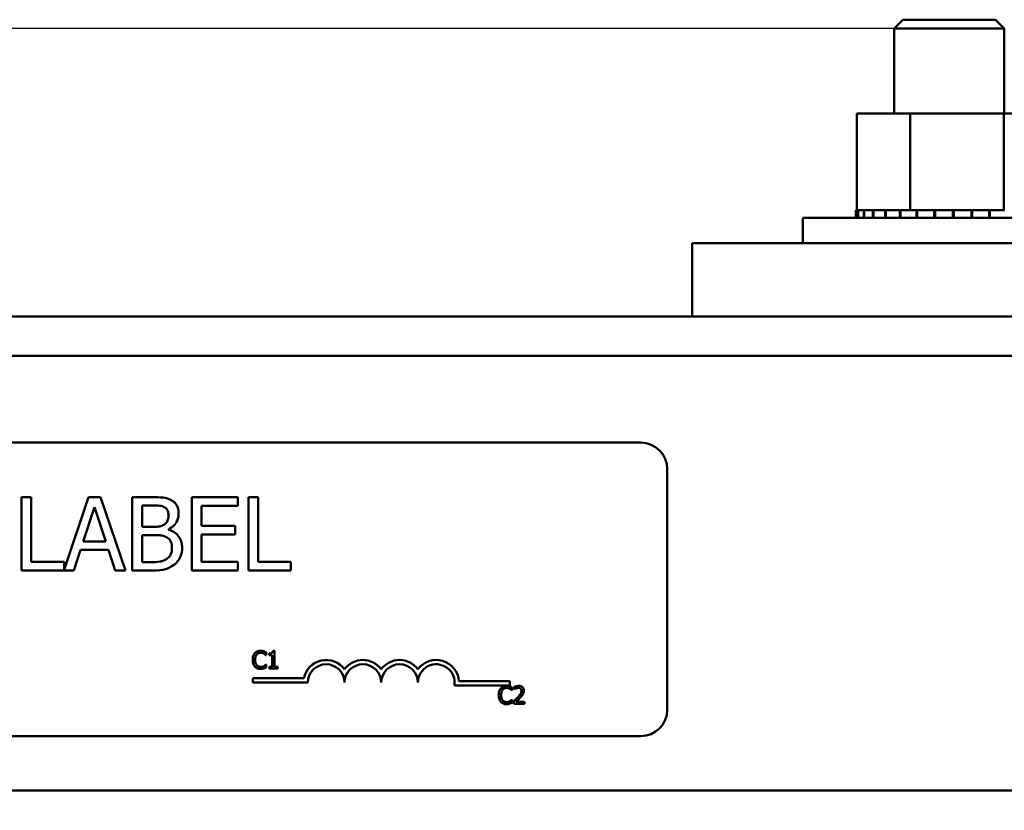
# Model space of a CAD drawing. Units: inches. Extents: x 1.5 to 64.5, y 0.7 to 50.3.
# Drawn here: x 15.3 to 18.6, y 32 to 34.6 of the extents above; entities that cross this region are included whole.
import ezdxf

# ---------------------------------------------------------------- set-up
doc = ezdxf.new("R2010")
doc.units = ezdxf.units.IN
doc.header["$LTSCALE"] = 3
doc.header["$MEASUREMENT"] = 0
doc.layers.add('Dimension (ANSI)', color=7, linetype='Continuous', lineweight=25)
doc.layers.add('Visible (ANSI)', color=7, linetype='Continuous', lineweight=50)
doc.styles.add('Note Text (ANSI)', font='tahoma.ttf')
doc.dimstyles.new('Default (ANSI)', dxfattribs={"dimscale": 3, "dimtxt": 0.16, "dimasz": 0.098425, "dimexe": 0.125, "dimexo": 0.0625, "dimgap": 0.031496, "dimtad": 0, "dimtih": 1, "dimtoh": 1, "dimrnd": 1e-08, "dimzin": 0, "dimdsep": 46, "dimtxsty": 'Note Text (ANSI)', "dimcen": 0.09, "dimdle": 0.393701, "dimclrd": 256, "dimclre": 256, "dimclrt": 256, "dimadec": 0, "dimazin": 1, "dimtfac": 0.75, "dimtofl": 0, "dimtmove": 0, "dimatfit": 3, "dimfxl": 1, "dimtolj": 1, "dimtzin": 4, "dimlwd": -1, "dimlwe": -1, "dimarcsym": 0})

# ---------------------------------------------------------------- blocks, each defined once
blk = doc.blocks.new('*D34')
at = {"layer": 'Defpoints', "color": 0, "transparency": 16777216}
for p in [(5.8866, 34.616), (18.577, 34.616), (11.7945, 17.325)]:
    blk.add_point(p, dxfattribs=at)
at = {"layer": 'Dimension (ANSI)', "transparency": 16777216}
for p, q in [((18.3895, 34.616), (5.5116, 34.616)), ((5.8866, 34.3207), (5.8866, 26.3297)), ((5.8866, 17.6203), (5.8866, 25.6414)), ((11.607, 17.325), (5.5116, 17.325))]:
    blk.add_line(p, q, dxfattribs=at)
for points in [[(5.8374, 34.3207), (5.9358, 34.3207), (5.8866, 34.616)], [(5.8374, 17.6203), (5.9358, 17.6203), (5.8866, 17.325)]]:
    blk.add_solid(points, dxfattribs=at)
at = {"layer": 'Dimension (ANSI)', "transparency": 16777216, "insert": (5.116, 26.2352), "char_height": 0.48, "attachment_point": 1, "style": 'Note Text (ANSI)'}
blk.add_mtext('\\A1;17.29', dxfattribs=at)

msp = doc.modelspace()

# ---------------------------------------------------------------- linework, layer by layer
at = {"layer": 'Visible (ANSI)'}
for p, q in [((18.262, 34.646), (18.232, 34.616)), ((18.262, 34.646), (18.577, 34.646)), ((18.577, 34.646), (18.607, 34.616)), ((18.607, 34.616), (18.232, 34.616)), ((18.232, 34.326), (18.232, 34.616)), ((18.607, 34.326), (18.607, 34.616)), ((18.2866, 34.326), (18.1051, 34.326)), ((18.1051, 34.326), (18.1051, 33.997)), ((18.2866, 34.326), (18.2866, 33.997)), ((18.6061, 34.326), (18.2866, 34.326)), ((18.6061, 34.326), (18.6061, 33.997)), ((18.744, 34.326), (18.6061, 34.326)), ((18.1015, 33.997), (18.1016, 33.997)), ((18.1015, 33.997), (18.1015, 33.971)), ((18.1051, 33.997), (18.1016, 33.997)), ((18.1016, 33.997), (18.1016, 33.971)), ((18.1051, 33.997), (18.1092, 33.997)), ((18.1092, 33.997), (18.1099, 33.997)), ((18.1092, 33.997), (18.1092, 33.971)), ((18.129, 33.997), (18.1099, 33.997)), ((18.1099, 33.997), (18.1099, 33.971)), ((18.129, 33.997), (18.1303, 33.997)), ((18.129, 33.997), (18.129, 33.971)), ((18.1602, 33.997), (18.1303, 33.997)), ((18.1303, 33.997), (18.1303, 33.971)), ((18.1602, 33.997), (18.162, 33.997)), ((18.1602, 33.997), (18.1602, 33.971)), ((18.2016, 33.997), (18.162, 33.997)), ((18.162, 33.997), (18.162, 33.971)), ((18.2016, 33.997), (18.2038, 33.997)), ((18.2016, 33.997), (18.2016, 33.971)), ((18.2515, 33.997), (18.2038, 33.997)), ((18.2038, 33.997), (18.2038, 33.971)), ((18.2515, 33.997), (18.2541, 33.997)), ((18.2515, 33.997), (18.2515, 33.971)), ((18.2678, 33.997), (18.2541, 33.997)), ((18.2541, 33.997), (18.2541, 33.971)), ((18.2678, 33.997), (18.2866, 33.997)), ((18.2866, 33.997), (18.3081, 33.997)), ((18.3081, 33.997), (18.311, 33.997)), ((18.3081, 33.997), (18.3081, 33.971)), ((18.3236, 33.997), (18.311, 33.997)), ((18.311, 33.997), (18.311, 33.971)), ((18.3236, 33.997), (18.3516, 33.997)), ((18.3691, 33.997), (18.3516, 33.997)), ((18.3691, 33.997), (18.3722, 33.997)), ((18.3691, 33.997), (18.3691, 33.971)), ((18.4323, 33.997), (18.3722, 33.997)), ((18.3722, 33.997), (18.3722, 33.971)), ((18.4323, 33.997), (18.4354, 33.997)), ((18.4323, 33.997), (18.4323, 33.971)), ((18.4952, 33.997), (18.4354, 33.997)), ((18.4354, 33.997), (18.4354, 33.971)), ((18.4952, 33.997), (18.4982, 33.997)), ((18.4952, 33.997), (18.4952, 33.971)), ((18.5554, 33.997), (18.4982, 33.997)), ((18.4982, 33.997), (18.4982, 33.971)), ((18.5554, 33.997), (18.5582, 33.997)), ((18.5554, 33.997), (18.5554, 33.971)), ((18.5582, 33.997), (18.5582, 33.971)), ((18.5582, 33.997), (18.6061, 33.997)), ((18.6061, 33.997), (18.6077, 33.997)), ((17.921, 33.971), (18.928, 33.971)), ((17.921, 33.885), (17.921, 33.971)), ((19.2945, 33.885), (17.5445, 33.885)), ((17.5445, 33.635), (17.5445, 33.885)), ((17.5445, 33.635), (13.5445, 33.635)), ((17.5445, 33.635), (19.2945, 33.635)), ((24.0245, 33.501), (8.4087, 33.501)), ((12.5496, 33.2049), (17.3696, 33.2049)), ((17.4596, 33.1149), (17.4596, 32.2949)), ((15.2942, 33.0192), (15.2609, 33.0192)), ((15.2609, 33.0192), (15.2609, 32.7692)), ((15.2942, 32.7988), (15.2942, 33.0192)), ((15.4893, 33.0192), (15.4058, 32.7716)), ((15.5302, 33.0192), (15.4893, 33.0192)), ((15.6145, 32.7692), (15.5302, 33.0192)), ((15.7044, 33.0192), (15.6382, 33.0192)), ((15.6382, 33.0192), (15.6382, 32.7692)), ((15.6714, 32.9177), (15.6714, 32.9909)), ((15.6714, 32.9909), (15.7032, 32.9909)), ((15.9972, 33.0192), (15.8408, 33.0192)), ((15.8408, 33.0192), (15.8408, 32.7692)), ((15.9972, 32.9896), (15.9972, 33.0192)), ((16.0336, 33.0192), (16.0336, 32.7692)), ((16.0668, 33.0192), (16.0336, 33.0192)), ((16.0668, 32.7988), (16.0668, 33.0192)), ((15.4704, 32.8675), (15.5089, 32.9852)), ((15.5089, 32.9852), (15.5476, 32.8675)), ((15.874, 32.9212), (15.874, 32.9896)), ((15.874, 32.9896), (15.9972, 32.9896)), ((15.7091, 32.9177), (15.6714, 32.9177)), ((15.6714, 32.7976), (15.6714, 32.89)), ((15.6714, 32.89), (15.7091, 32.89)), ((15.7609, 32.9082), (15.7609, 32.9094)), ((15.9889, 32.9212), (15.874, 32.9212)), ((15.874, 32.8916), (15.9889, 32.8916)), ((15.874, 32.7988), (15.874, 32.8916)), ((15.9889, 32.8916), (15.9889, 32.9212)), ((15.5476, 32.8675), (15.4704, 32.8675)), ((15.4386, 32.7692), (15.4613, 32.8391)), ((15.4613, 32.8391), (15.5567, 32.8391)), ((15.5567, 32.8391), (15.5794, 32.7692)), ((15.4058, 32.7988), (15.2942, 32.7988)), ((15.4058, 32.7716), (15.4058, 32.7988)), ((15.6983, 32.7976), (15.6714, 32.7976)), ((15.9972, 32.7988), (15.874, 32.7988)), ((15.9972, 32.7692), (15.9972, 32.7988)), ((16.1785, 32.7988), (16.0668, 32.7988)), ((16.1785, 32.7692), (16.1785, 32.7988)), ((15.2609, 32.7692), (15.4386, 32.7692)), ((15.5794, 32.7692), (15.6145, 32.7692)), ((15.6382, 32.7692), (15.7099, 32.7692)), ((15.8408, 32.7692), (15.9972, 32.7692)), ((16.0336, 32.7692), (16.1785, 32.7692)), ((16.0935, 32.4812), (16.0935, 32.4908)), ((16.1226, 32.495), (16.1164, 32.495)), ((16.1226, 32.4409), (16.1226, 32.495)), ((16.0929, 32.4812), (16.0935, 32.4812)), ((16.104, 32.4866), (16.104, 32.4811)), ((16.104, 32.4811), (16.1148, 32.4811)), ((16.1148, 32.4811), (16.1148, 32.4409)), ((16.0935, 32.4484), (16.0929, 32.4484)), ((16.0935, 32.4389), (16.0935, 32.4484)), ((16.1148, 32.4409), (16.104, 32.4409)), ((16.104, 32.4409), (16.104, 32.4348)), ((16.104, 32.4348), (16.1332, 32.4348)), ((16.1332, 32.4409), (16.1226, 32.4409)), ((16.1332, 32.4348), (16.1332, 32.4409)), ((16.0483, 32.3872), (16.0483, 32.4019)), ((16.0483, 32.4019), (16.2225, 32.4019)), ((16.2358, 32.3872), (16.0483, 32.3872)), ((16.7503, 32.3924), (16.9233, 32.3924)), ((16.9233, 32.3924), (16.9233, 32.3777)), ((16.9233, 32.3777), (16.7351, 32.3777)), ((16.9305, 32.3612), (16.9311, 32.3612)), ((16.9311, 32.3612), (16.9311, 32.3708)), ((16.9381, 32.3725), (16.9381, 32.3639)), ((16.9381, 32.3639), (16.9385, 32.3639)), ((16.9311, 32.3284), (16.9305, 32.3284)), ((16.9311, 32.3189), (16.9311, 32.3284)), ((16.9368, 32.3233), (16.9368, 32.3148)), ((16.9738, 32.3218), (16.9444, 32.3218)), ((16.9738, 32.3148), (16.9738, 32.3218)), ((16.9368, 32.3148), (16.9738, 32.3148)), ((17.3696, 32.2049), (12.5496, 32.2049)), ((24.0245, 32.019), (7.0845, 32.019))]:
    msp.add_line(p, q, dxfattribs=at)
for centre, radius, start, end in [((17.3696, 33.1149), 0.09, 0, 90), ((16.2983, 32.3872), 0.0772, 35.9425, 169.0242), ((16.4233, 32.3872), 0.0772, 35.9425, 144.0575), ((16.5483, 32.3872), 0.0772, 35.9425, 144.0575), ((16.6733, 32.3872), 0.0772, 3.8949, 144.0575), ((16.2983, 32.3872), 0.0625, 0, 180), ((16.4233, 32.3872), 0.0625, 0, 180), ((16.5483, 32.3872), 0.0625, 0, 180), ((16.6733, 32.3872), 0.0625, 351.2996, 180), ((17.3696, 32.2949), 0.09, 270, 0)]:
    msp.add_arc(centre, radius, start, end, dxfattribs=at)
for points, knots in [([(15.7032, 32.9909), (15.7128, 32.9909), (15.7224, 32.9909), (15.7378, 32.989), (15.7434, 32.9872), (15.7486, 32.9844)], [-0.1181889, -0.1181889, -0.1181889, -0.1181889, -0.0452274, -0.0452274, 0, 0, 0, 0]), ([(15.7701, 33.0091), (15.7621, 33.0135), (15.7536, 33.0163), (15.7313, 33.0192), (15.7178, 33.0192), (15.7044, 33.0192)], [-0.1714445, -0.1714445, -0.1714445, -0.1714445, -0.101982, -0.101982, 0, 0, 0, 0]), ([(15.796, 32.9629), (15.796, 32.9699), (15.7951, 32.9769), (15.7903, 32.9907), (15.7869, 32.9952), (15.7809, 33.0023), (15.7757, 33.0061), (15.7701, 33.0091)], [-0.09263001, -0.09263001, -0.09263001, -0.09263001, -0.07150701, -0.07150701, -0.04871217, -0.04871217, 0, 0, 0, 0]), ([(15.7613, 32.9582), (15.7613, 32.9531), (15.7609, 32.9476), (15.7583, 32.9382), (15.7568, 32.9354), (15.7532, 32.9305), (15.7505, 32.928), (15.7474, 32.926)], [-0.0672613, -0.0672613, -0.0672613, -0.0672613, -0.04649044, -0.04649044, -0.02829868, -0.02829868, 0, 0, 0, 0]), ([(15.7486, 32.9844), (15.7509, 32.983), (15.7529, 32.9814), (15.7567, 32.9771), (15.7579, 32.9748), (15.7606, 32.9682), (15.7613, 32.9632), (15.7613, 32.9582)], [-0.06713504, -0.06713504, -0.06713504, -0.06713504, -0.05372874, -0.05372874, -0.0380452, -0.0380452, 0, 0, 0, 0]), ([(15.7609, 32.9094), (15.7681, 32.9129), (15.7746, 32.9173), (15.7839, 32.9271), (15.7885, 32.9329), (15.7947, 32.9478), (15.796, 32.9552), (15.796, 32.9629)], [-0.214654, -0.214654, -0.214654, -0.214654, -0.1227313, -0.1227313, -0.058466, -0.058466, 0, 0, 0, 0]), ([(15.7474, 32.926), (15.7407, 32.9217), (15.7356, 32.9201), (15.7267, 32.9182), (15.7184, 32.9177), (15.7091, 32.9177)], [-0.1175554, -0.1175554, -0.1175554, -0.1175554, -0.0713546, -0.0713546, 0, 0, 0, 0]), ([(15.7091, 32.89), (15.7253, 32.89), (15.7323, 32.8892), (15.7416, 32.888), (15.7474, 32.8863), (15.7528, 32.8835)], [-0.07155285, -0.07155285, -0.07155285, -0.07155285, -0.04637894, -0.04637894, 0, 0, 0, 0]), ([(15.8077, 32.846), (15.8077, 32.8521), (15.8071, 32.8583), (15.8044, 32.8697), (15.8024, 32.8749), (15.7962, 32.8857), (15.7914, 32.8917), (15.7777, 32.9022), (15.7696, 32.9058), (15.7609, 32.9082)], [-0.2420841, -0.2420841, -0.2420841, -0.2420841, -0.18458, -0.18458, -0.1316331, -0.1316331, -0.0681717, -0.0681717, 0, 0, 0, 0]), ([(15.7528, 32.8835), (15.7566, 32.8815), (15.7603, 32.879), (15.767, 32.8723), (15.7686, 32.8691), (15.7721, 32.8603), (15.7731, 32.8525), (15.7731, 32.8446)], [-0.09705092, -0.09705092, -0.09705092, -0.09705092, -0.08023623, -0.08023623, -0.06035565, -0.06035565, 0, 0, 0, 0]), ([(15.7731, 32.8446), (15.7731, 32.8401), (15.7727, 32.8354), (15.7706, 32.8267), (15.7691, 32.8235), (15.7642, 32.8157), (15.7598, 32.8116), (15.7551, 32.8081)], [-0.09609737, -0.09609737, -0.09609737, -0.09609737, -0.07032406, -0.07032406, -0.04489809, -0.04489809, 0, 0, 0, 0]), ([(15.7818, 32.7895), (15.7863, 32.793), (15.7903, 32.7971), (15.7968, 32.8058), (15.8, 32.8112), (15.8062, 32.8263), (15.8077, 32.8361), (15.8077, 32.846)], [-0.1800228, -0.1800228, -0.1800228, -0.1800228, -0.1248077, -0.1248077, -0.0752891, -0.0752891, 0, 0, 0, 0]), ([(15.7551, 32.8081), (15.7518, 32.8059), (15.7483, 32.8042), (15.7394, 32.8008), (15.7349, 32.8), (15.7229, 32.798), (15.7102, 32.7976), (15.6983, 32.7976)], [-0.1236077, -0.1236077, -0.1236077, -0.1236077, -0.1097926, -0.1097926, -0.0901693, -0.0901693, 0, 0, 0, 0]), ([(15.7099, 32.7692), (15.7244, 32.7692), (15.7393, 32.7703), (15.7596, 32.7762), (15.7702, 32.7805), (15.7818, 32.7895)], [-0.2818063, -0.2818063, -0.2818063, -0.2818063, -0.1121049, -0.1121049, 0, 0, 0, 0]), ([(16.0555, 32.4876), (16.0524, 32.4841), (16.0508, 32.4804), (16.0485, 32.4737), (16.048, 32.4691), (16.048, 32.4647)], [-0.05391515, -0.05391515, -0.05391515, -0.05391515, -0.03350656, -0.03350656, 0, 0, 0, 0]), ([(16.075, 32.4958), (16.0729, 32.4958), (16.0707, 32.4957), (16.0667, 32.4948), (16.0649, 32.4942), (16.0602, 32.4919), (16.0576, 32.49), (16.0555, 32.4876)], [-0.05600159, -0.05600159, -0.05600159, -0.05600159, -0.03985515, -0.03985515, -0.02469419, -0.02469419, 0, 0, 0, 0]), ([(16.0617, 32.4829), (16.0626, 32.4839), (16.0636, 32.4849), (16.0658, 32.4865), (16.067, 32.4872), (16.0704, 32.4886), (16.0726, 32.489), (16.0749, 32.489)], [-0.03856829, -0.03856829, -0.03856829, -0.03856829, -0.02801144, -0.02801144, -0.0176707, -0.0176707, 0, 0, 0, 0]), ([(16.0749, 32.489), (16.0783, 32.489), (16.0803, 32.4885), (16.0829, 32.4877), (16.0845, 32.487), (16.0861, 32.4862)], [-0.02039428, -0.02039428, -0.02039428, -0.02039428, -0.01376019, -0.01376019, 0, 0, 0, 0]), ([(16.0855, 32.4943), (16.0833, 32.495), (16.0814, 32.4953), (16.0788, 32.4957), (16.0769, 32.4958), (16.075, 32.4958)], [-0.0201974, -0.0201974, -0.0201974, -0.0201974, -0.01441742, -0.01441742, 0, 0, 0, 0]), ([(16.0935, 32.4908), (16.0917, 32.4918), (16.0902, 32.4924), (16.0882, 32.4933), (16.0869, 32.4939), (16.0855, 32.4943)], [-0.01703196, -0.01703196, -0.01703196, -0.01703196, -0.01078588, -0.01078588, 0, 0, 0, 0]), ([(16.1164, 32.495), (16.1163, 32.4942), (16.1162, 32.4933), (16.1158, 32.4919), (16.1155, 32.4912), (16.1148, 32.4899), (16.1143, 32.4893), (16.1134, 32.4886), (16.1127, 32.488), (16.1091, 32.4868), (16.1065, 32.4866), (16.104, 32.4866)], [-0.1005438, -0.1005438, -0.1005438, -0.1005438, -0.0762723, -0.0762723, -0.0553229, -0.0553229, -0.032618, -0.032618, -0.0195337, -0.0195337, 0, 0, 0, 0]), ([(16.048, 32.4647), (16.048, 32.4583), (16.0491, 32.4533), (16.0519, 32.4464), (16.0534, 32.4438), (16.0555, 32.4416)], [-0.0565393, -0.0565393, -0.0565393, -0.0565393, -0.02330056, -0.02330056, 0, 0, 0, 0]), ([(16.0563, 32.4647), (16.0563, 32.4683), (16.0567, 32.4725), (16.059, 32.4789), (16.0601, 32.481), (16.0617, 32.4829)], [-0.05178779, -0.05178779, -0.05178779, -0.05178779, -0.0180011, -0.0180011, 0, 0, 0, 0]), ([(16.0618, 32.4466), (16.0593, 32.4496), (16.0582, 32.4529), (16.0567, 32.4575), (16.0563, 32.4612), (16.0563, 32.4647)], [-0.03644733, -0.03644733, -0.03644733, -0.03644733, -0.02691563, -0.02691563, 0, 0, 0, 0]), ([(16.0861, 32.4862), (16.0884, 32.4849), (16.0891, 32.4843), (16.091, 32.4828), (16.092, 32.4819), (16.0929, 32.4812)], [-0.01883133, -0.01883133, -0.01883133, -0.01883133, -0.0086958, -0.0086958, 0, 0, 0, 0]), ([(16.0555, 32.4416), (16.0567, 32.4403), (16.058, 32.4391), (16.0613, 32.4369), (16.063, 32.4361), (16.0675, 32.4343), (16.0711, 32.4337), (16.0748, 32.4337)], [-0.04386232, -0.04386232, -0.04386232, -0.04386232, -0.03702527, -0.03702527, -0.0282377, -0.0282377, 0, 0, 0, 0]), ([(16.0749, 32.4406), (16.0735, 32.4406), (16.0722, 32.4408), (16.0693, 32.4414), (16.068, 32.442), (16.065, 32.4435), (16.0633, 32.4449), (16.0618, 32.4466)], [-0.03238995, -0.03238995, -0.03238995, -0.03238995, -0.0253562, -0.0253562, -0.01712674, -0.01712674, 0, 0, 0, 0]), ([(16.0748, 32.4337), (16.0783, 32.4337), (16.08, 32.434), (16.0823, 32.4345), (16.0839, 32.4349), (16.0855, 32.4355)], [-0.01789879, -0.01789879, -0.01789879, -0.01789879, -0.01266255, -0.01266255, 0, 0, 0, 0]), ([(16.0865, 32.4436), (16.0843, 32.4423), (16.0821, 32.4417), (16.0792, 32.4409), (16.0771, 32.4406), (16.0749, 32.4406)], [-0.02278521, -0.02278521, -0.02278521, -0.02278521, -0.01647079, -0.01647079, 0, 0, 0, 0]), ([(16.0855, 32.4355), (16.088, 32.4362), (16.0893, 32.4369), (16.091, 32.4377), (16.0923, 32.4383), (16.0935, 32.4389)], [-0.01416488, -0.01416488, -0.01416488, -0.01416488, -0.01047492, -0.01047492, 0, 0, 0, 0]), ([(16.0929, 32.4484), (16.092, 32.4475), (16.0907, 32.4464), (16.0892, 32.4452), (16.0879, 32.4443), (16.0865, 32.4436)], [-0.01495538, -0.01495538, -0.01495538, -0.01495538, -0.01159733, -0.01159733, 0, 0, 0, 0]), ([(16.8931, 32.3676), (16.89, 32.3641), (16.8884, 32.3604), (16.8861, 32.3537), (16.8856, 32.3492), (16.8856, 32.3448)], [-0.05391515, -0.05391515, -0.05391515, -0.05391515, -0.03350656, -0.03350656, 0, 0, 0, 0]), ([(16.9126, 32.3759), (16.9104, 32.3759), (16.9083, 32.3757), (16.9043, 32.3748), (16.9025, 32.3742), (16.8977, 32.372), (16.8952, 32.37), (16.8931, 32.3676)], [-0.05600159, -0.05600159, -0.05600159, -0.05600159, -0.03985515, -0.03985515, -0.02469419, -0.02469419, 0, 0, 0, 0]), ([(16.8939, 32.3448), (16.8939, 32.3483), (16.8943, 32.3526), (16.8966, 32.359), (16.8977, 32.3611), (16.8992, 32.3629)], [-0.05178779, -0.05178779, -0.05178779, -0.05178779, -0.0180011, -0.0180011, 0, 0, 0, 0]), ([(16.8992, 32.3629), (16.9001, 32.364), (16.9012, 32.3649), (16.9034, 32.3666), (16.9046, 32.3672), (16.908, 32.3686), (16.9102, 32.3691), (16.9125, 32.3691)], [-0.03856829, -0.03856829, -0.03856829, -0.03856829, -0.02801144, -0.02801144, -0.0176707, -0.0176707, 0, 0, 0, 0]), ([(16.9125, 32.3691), (16.9159, 32.3691), (16.9179, 32.3685), (16.9204, 32.3678), (16.9221, 32.3671), (16.9237, 32.3662)], [-0.02039428, -0.02039428, -0.02039428, -0.02039428, -0.01376019, -0.01376019, 0, 0, 0, 0]), ([(16.9231, 32.3743), (16.9209, 32.375), (16.919, 32.3753), (16.9164, 32.3757), (16.9145, 32.3759), (16.9126, 32.3759)], [-0.0201974, -0.0201974, -0.0201974, -0.0201974, -0.01441742, -0.01441742, 0, 0, 0, 0]), ([(16.9311, 32.3708), (16.9292, 32.3718), (16.9278, 32.3725), (16.9258, 32.3734), (16.9245, 32.3739), (16.9231, 32.3743)], [-0.01703196, -0.01703196, -0.01703196, -0.01703196, -0.01078588, -0.01078588, 0, 0, 0, 0]), ([(16.9237, 32.3662), (16.926, 32.3649), (16.9267, 32.3644), (16.9286, 32.3628), (16.9296, 32.362), (16.9305, 32.3612)], [-0.01883133, -0.01883133, -0.01883133, -0.01883133, -0.0086958, -0.0086958, 0, 0, 0, 0]), ([(16.9535, 32.3761), (16.9496, 32.3761), (16.9464, 32.3752), (16.9426, 32.3742), (16.94, 32.3734), (16.9381, 32.3725)], [-0.02537479, -0.02537479, -0.02537479, -0.02537479, -0.01636059, -0.01636059, 0, 0, 0, 0]), ([(16.9385, 32.3639), (16.9394, 32.3645), (16.9402, 32.365), (16.9421, 32.3662), (16.9432, 32.3668), (16.9444, 32.3672)], [-0.01709269, -0.01709269, -0.01709269, -0.01709269, -0.00936796, -0.00936796, 0, 0, 0, 0]), ([(16.9444, 32.3672), (16.9463, 32.368), (16.9479, 32.3684), (16.95, 32.3689), (16.9514, 32.3691), (16.9529, 32.3691)], [-0.01621929, -0.01621929, -0.01621929, -0.01621929, -0.01114601, -0.01114601, 0, 0, 0, 0]), ([(16.9632, 32.3591), (16.9632, 32.3575), (16.963, 32.356), (16.9621, 32.3528), (16.9615, 32.3513), (16.9589, 32.3465), (16.9555, 32.3423), (16.9513, 32.3378)], [-0.08762492, -0.08762492, -0.08762492, -0.08762492, -0.06763594, -0.06763594, -0.04692782, -0.04692782, 0, 0, 0, 0]), ([(16.9529, 32.3691), (16.9548, 32.3691), (16.9561, 32.3688), (16.9582, 32.3681), (16.9593, 32.3675), (16.9602, 32.3667)], [-0.0167019, -0.0167019, -0.0167019, -0.0167019, -0.00937535, -0.00937535, 0, 0, 0, 0]), ([(16.9713, 32.3596), (16.9713, 32.3609), (16.9712, 32.3622), (16.9708, 32.3646), (16.9705, 32.3657), (16.9692, 32.3686), (16.9682, 32.3701), (16.9657, 32.3725), (16.9641, 32.3738), (16.9591, 32.3757), (16.9563, 32.3761), (16.9535, 32.3761)], [-0.0959954, -0.0959954, -0.0959954, -0.0959954, -0.07980065, -0.07980065, -0.06487587, -0.06487587, -0.04062092, -0.04062092, -0.02135969, -0.02135969, 0, 0, 0, 0]), ([(16.9602, 32.3667), (16.9607, 32.3663), (16.9611, 32.3658), (16.9619, 32.3647), (16.9622, 32.364), (16.963, 32.3622), (16.9632, 32.3607), (16.9632, 32.3591)], [-0.01799053, -0.01799053, -0.01799053, -0.01799053, -0.01511041, -0.01511041, -0.01146257, -0.01146257, 0, 0, 0, 0]), ([(16.9682, 32.3476), (16.9696, 32.3499), (16.9702, 32.352), (16.9711, 32.3552), (16.9713, 32.3574), (16.9713, 32.3596)], [-0.02530612, -0.02530612, -0.02530612, -0.02530612, -0.01672719, -0.01672719, 0, 0, 0, 0]), ([(16.8856, 32.3448), (16.8856, 32.3383), (16.8866, 32.3333), (16.8895, 32.3265), (16.891, 32.3239), (16.8931, 32.3216)], [-0.0565393, -0.0565393, -0.0565393, -0.0565393, -0.02330056, -0.02330056, 0, 0, 0, 0]), ([(16.8931, 32.3216), (16.8943, 32.3203), (16.8956, 32.3192), (16.8989, 32.3169), (16.9006, 32.3161), (16.9051, 32.3143), (16.9087, 32.3137), (16.9124, 32.3137)], [-0.04386232, -0.04386232, -0.04386232, -0.04386232, -0.03702527, -0.03702527, -0.0282377, -0.0282377, 0, 0, 0, 0]), ([(16.8994, 32.3266), (16.8969, 32.3296), (16.8958, 32.3329), (16.8943, 32.3375), (16.8939, 32.3412), (16.8939, 32.3448)], [-0.03644733, -0.03644733, -0.03644733, -0.03644733, -0.02691563, -0.02691563, 0, 0, 0, 0]), ([(16.9125, 32.3206), (16.9111, 32.3206), (16.9098, 32.3208), (16.9069, 32.3215), (16.9056, 32.322), (16.9026, 32.3235), (16.9009, 32.3249), (16.8994, 32.3266)], [-0.03238995, -0.03238995, -0.03238995, -0.03238995, -0.0253562, -0.0253562, -0.01712674, -0.01712674, 0, 0, 0, 0]), ([(16.9241, 32.3236), (16.9219, 32.3224), (16.9197, 32.3217), (16.9168, 32.3209), (16.9147, 32.3206), (16.9125, 32.3206)], [-0.02278521, -0.02278521, -0.02278521, -0.02278521, -0.01647079, -0.01647079, 0, 0, 0, 0]), ([(16.9305, 32.3284), (16.9296, 32.3275), (16.9283, 32.3265), (16.9268, 32.3252), (16.9255, 32.3244), (16.9241, 32.3236)], [-0.01495538, -0.01495538, -0.01495538, -0.01495538, -0.01159733, -0.01159733, 0, 0, 0, 0]), ([(16.9513, 32.3378), (16.948, 32.3341), (16.9458, 32.3319), (16.9419, 32.3281), (16.9394, 32.3257), (16.9368, 32.3233)], [-0.04170724, -0.04170724, -0.04170724, -0.04170724, -0.02643388, -0.02643388, 0, 0, 0, 0]), ([(16.9444, 32.3218), (16.9471, 32.3243), (16.9506, 32.3276), (16.9547, 32.3315), (16.9575, 32.3344), (16.9602, 32.3373)], [-0.04283915, -0.04283915, -0.04283915, -0.04283915, -0.03037008, -0.03037008, 0, 0, 0, 0]), ([(16.9602, 32.3373), (16.9617, 32.339), (16.9632, 32.3406), (16.966, 32.344), (16.9672, 32.3457), (16.9682, 32.3476)], [-0.03315218, -0.03315218, -0.03315218, -0.03315218, -0.0160429, -0.0160429, 0, 0, 0, 0]), ([(16.9124, 32.3137), (16.9159, 32.3137), (16.9176, 32.314), (16.9199, 32.3145), (16.9215, 32.315), (16.9231, 32.3155)], [-0.01789879, -0.01789879, -0.01789879, -0.01789879, -0.01266255, -0.01266255, 0, 0, 0, 0]), ([(16.9231, 32.3155), (16.9256, 32.3163), (16.9269, 32.3169), (16.9286, 32.3177), (16.9298, 32.3183), (16.9311, 32.3189)], [-0.01416488, -0.01416488, -0.01416488, -0.01416488, -0.01047492, -0.01047492, 0, 0, 0, 0])]:
    msp.add_open_spline(points, degree=3, knots=knots, dxfattribs=at)

# ---------------------------------------------------------------- dimensions: what is measured, and where the dimension line sits
at = {"layer": 'Dimension (ANSI)'}
dim = msp.add_linear_dim(base=(5.8866, 34.616), p1=(11.7945, 17.325), p2=(18.577, 34.616), angle=90, dimstyle='Default (ANSI)', override={"dimgap": 0.031496, "dimdec": 2, "dimtol": 0, "dimlim": 0, "dimtp": 0, "dimtm": 0, "dimtdec": 2, "dimatfit": 1}, dxfattribs=at)
dim.commit()
dim.dimension.update_dxf_attribs({"geometry": '*D34', "text_midpoint": (5.8866, 25.9855), "dimtype": 160})

doc.saveas('drawing.dxf')
